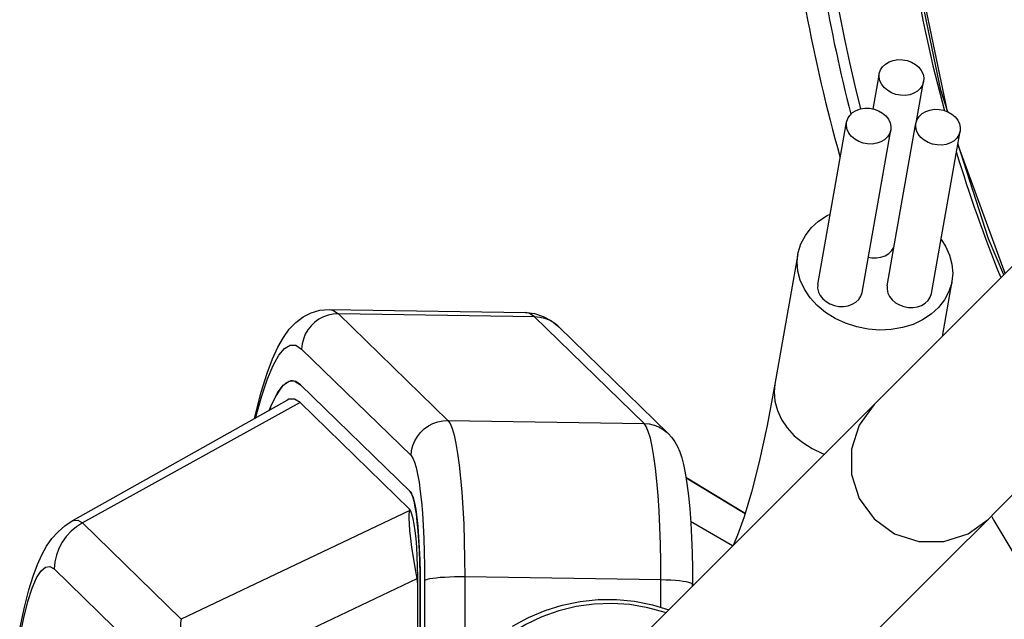
# Model space of a CAD drawing. Extents: x 0 to 420, y 0 to 297.
# Drawn here: x 83 to 94, y 80 to 87 of the extents above; entities that cross this region are included whole.
import ezdxf

# ---------------------------------------------------------------- set-up
doc = ezdxf.new("R2010")
doc.units = 0
doc.header["$LTSCALE"] = 23.1
doc.layers.get('0').update_dxf_attribs({"linetype": 'CONTINUOUS'})

msp = doc.modelspace()

# ---------------------------------------------------------------- linework, layer by layer
at = {"color": 7, "linetype": 'CONTINUOUS'}
for p, q in [((92.171, 86.175), (92.177, 86.214)), ((92.176, 86.175), (92.177, 86.214)), ((92.108, 85.82), (92.171, 86.175)), ((92.592, 85.685), (92.67, 86.127)), ((92.672, 86.167), (92.67, 86.127)), ((91.805, 85.634), (91.812, 85.673)), ((91.81, 85.634), (91.812, 85.673)), ((92.577, 85.623), (92.584, 85.661)), ((92.582, 85.622), (92.584, 85.661)), ((91.493, 83.866), (91.805, 85.634)), ((91.985, 83.779), (92.304, 85.586)), ((92.306, 85.626), (92.304, 85.586)), ((92.347, 84.32), (92.577, 85.623)), ((92.758, 83.767), (93.077, 85.574)), ((93.078, 85.614), (93.077, 85.574)), ((93.578, 83.991), (93.051, 85.429)), ((92.265, 83.854), (92.347, 84.32)), ((91.272, 84.207), (91.016, 82.759)), ((91.493, 83.866), (91.491, 83.826)), ((92.265, 83.854), (92.263, 83.814)), ((92.985, 83.904), (92.877, 83.289)), ((86.057, 83.591), (88.24, 83.557)), ((89.828, 82.21), (88.61, 83.396)), ((85.558, 82.755), (85.534, 82.731)), ((85.623, 82.793), (85.596, 82.781)), ((85.678, 82.79), (85.739, 82.752)), ((86.957, 81.566), (85.739, 82.752)), ((86.957, 81.566), (85.739, 82.752)), ((85.497, 82.681), (85.474, 82.645)), ((83.198, 81.236), (85.589, 82.582)), ((85.433, 82.565), (85.413, 82.524)), ((86.951, 81.367), (85.733, 82.553)), ((90.686, 81.321), (90.026, 81.719)), ((86.957, 81.566), (86.973, 81.542)), ((87.068, 80.659), (87.069, 80.522)), ((87.069, 80.522), (87.069, 79.385)), ((87.069, 79.385), (87.069, 80.522)), ((90.098, 80.511), (90.098, 80.531)), ((87.044, 79.361), (87.044, 80.497))]:
    msp.add_line(p, q, dxfattribs=at)
at = {"color": 9, "linetype": 'CONTINUOUS'}
for p, q in [((86.159, 83.54), (87.377, 82.354)), ((88.342, 83.507), (86.159, 83.54)), ((88.24, 83.557), (88.24, 83.557)), ((89.56, 82.321), (88.342, 83.507)), ((85.75, 83.149), (86.968, 81.963)), ((85.733, 82.553), (83.311, 81.214)), ((87.377, 82.354), (89.56, 82.321)), ((90.684, 81.317), (90.027, 81.713)), ((86.954, 81.351), (84.411, 80.142)), ((83.311, 81.214), (84.411, 80.142)), ((90.545, 80.958), (90.078, 81.23)), ((82.998, 80.702), (84.098, 79.63)), ((84.492, 79.388), (87.035, 80.597)), ((87.118, 80.571), (87.118, 79.423)), ((87.564, 80.614), (87.564, 79.736)), ((89.748, 80.58), (87.564, 80.614)), ((89.748, 80.275), (89.748, 80.58))]:
    msp.add_line(p, q, dxfattribs=at)
at = {"color": 7, "linetype": 'CONTINUOUS'}
for points in [[(92.935, 85.791), (92.46, 88.07), (92.314, 90.505), (92.524, 92.938), (93.086, 95.319), (93.989, 97.596), (95.214, 99.721), (96.063, 100.796)], [(92.939, 85.79), (92.862, 86.031), (92.509, 87.729), (92.345, 89.243), (92.333, 91.1), (92.557, 93.133), (93.073, 95.278), (93.927, 97.466), (95.133, 99.6), (96.064, 100.801)], [(92.177, 86.214), (92.191, 86.255), (92.214, 86.291), (92.246, 86.321), (92.286, 86.345), (92.332, 86.362), (92.382, 86.37), (92.434, 86.369), (92.485, 86.359), (92.534, 86.342), (92.578, 86.317), (92.615, 86.286), (92.644, 86.249), (92.663, 86.209), (92.672, 86.167)], [(92.67, 86.127), (92.657, 86.086), (92.633, 86.05), (92.601, 86.02), (92.561, 85.996), (92.515, 85.98), (92.465, 85.972), (92.413, 85.973), (92.362, 85.982), (92.313, 86), (92.27, 86.025), (92.233, 86.056), (92.204, 86.093), (92.184, 86.133), (92.176, 86.175)], [(91.812, 85.673), (91.825, 85.714), (91.848, 85.75), (91.88, 85.78), (91.92, 85.804), (91.966, 85.821), (92.016, 85.828), (92.068, 85.828), (92.119, 85.818), (92.168, 85.801), (92.212, 85.776), (92.249, 85.744), (92.278, 85.708), (92.297, 85.668), (92.306, 85.626)], [(92.584, 85.661), (92.597, 85.703), (92.621, 85.738), (92.653, 85.769), (92.693, 85.792), (92.739, 85.809), (92.789, 85.817), (92.841, 85.816), (92.892, 85.807), (92.941, 85.789), (92.984, 85.764), (93.021, 85.733), (93.05, 85.696), (93.07, 85.656), (93.078, 85.614)], [(92.304, 85.586), (92.291, 85.545), (92.267, 85.509), (92.235, 85.479), (92.195, 85.455), (92.149, 85.439), (92.099, 85.431), (92.047, 85.432), (91.996, 85.441), (91.948, 85.459), (91.904, 85.484), (91.867, 85.515), (91.838, 85.552), (91.818, 85.592), (91.81, 85.634)], [(93.077, 85.574), (93.063, 85.533), (93.04, 85.497), (93.008, 85.467), (92.968, 85.443), (92.922, 85.427), (92.872, 85.419), (92.82, 85.42), (92.769, 85.429), (92.72, 85.447), (92.676, 85.472), (92.639, 85.503), (92.61, 85.54), (92.591, 85.58), (92.582, 85.622)], [(92.119, 82.531), (92.2, 82.613), (92.38, 82.792), (92.65, 83.063), (93.002, 83.415), (93.423, 83.836), (93.899, 84.311), (94.411, 84.823), (94.942, 85.354)], [(93.564, 83.977), (93.392, 84.374), (93.052, 85.436)], [(91.272, 84.207), (91.275, 84.223), (91.305, 84.322), (91.354, 84.414), (91.42, 84.498), (91.502, 84.573), (91.597, 84.636), (91.631, 84.652)], [(92.864, 84.369), (92.914, 84.295), (92.959, 84.195), (92.985, 84.093), (92.993, 83.99), (92.985, 83.904)], [(92.054, 84.173), (92.094, 84.165), (92.146, 84.164), (92.195, 84.172), (92.241, 84.188), (92.282, 84.212), (92.314, 84.242), (92.337, 84.278), (92.343, 84.296)], [(92.182, 83.361), (92.053, 83.371), (91.925, 83.396), (91.802, 83.436), (91.687, 83.489), (91.58, 83.556), (91.486, 83.634), (91.406, 83.721), (91.343, 83.816), (91.298, 83.915), (91.271, 84.017), (91.263, 84.121), (91.272, 84.207)], [(93.391, 81.258), (93.473, 81.34), (93.653, 81.519), (93.923, 81.79), (94.275, 82.142), (94.696, 82.563), (95.171, 83.038), (95.684, 83.551), (96.215, 84.082)], [(91.491, 83.826), (91.499, 83.784), (91.518, 83.744), (91.547, 83.708), (91.584, 83.677), (91.628, 83.651), (91.677, 83.634), (91.728, 83.624), (91.78, 83.623), (91.829, 83.631), (91.876, 83.647), (91.916, 83.671), (91.948, 83.701), (91.971, 83.737), (91.985, 83.779)], [(92.985, 83.904), (92.982, 83.888), (92.951, 83.789), (92.903, 83.697), (92.837, 83.612), (92.755, 83.538), (92.659, 83.475), (92.552, 83.424), (92.434, 83.388), (92.31, 83.367), (92.182, 83.361)], [(92.263, 83.814), (92.272, 83.773), (92.291, 83.733), (92.32, 83.696), (92.357, 83.665), (92.4, 83.64), (92.449, 83.622), (92.501, 83.612), (92.552, 83.612), (92.602, 83.619), (92.648, 83.635), (92.688, 83.659), (92.721, 83.689), (92.744, 83.725), (92.758, 83.767)], [(85.227, 82.378), (85.233, 82.407), (85.301, 82.67), (85.366, 82.88), (85.427, 83.042), (85.487, 83.172), (85.548, 83.279), (85.613, 83.369), (85.686, 83.444), (85.767, 83.506), (85.857, 83.553), (85.954, 83.582), (86.057, 83.591)], [(88.24, 83.557), (88.339, 83.546), (88.438, 83.513), (88.53, 83.462), (88.61, 83.396)], [(85.394, 82.472), (85.418, 82.535), (85.482, 82.661), (85.546, 82.747), (85.611, 82.791), (85.647, 82.797)], [(85.534, 82.731), (85.519, 82.715), (85.497, 82.681)], [(85.596, 82.781), (85.574, 82.771), (85.558, 82.755)], [(85.647, 82.797), (85.629, 82.795), (85.623, 82.793)], [(85.647, 82.797), (85.675, 82.792), (85.678, 82.79)], [(85.739, 82.752), (85.684, 82.789), (85.647, 82.797)], [(91.016, 82.759), (90.929, 82.298), (90.841, 81.895), (90.755, 81.555), (90.674, 81.281), (90.601, 81.077), (90.552, 80.964)], [(85.474, 82.645), (85.463, 82.629), (85.433, 82.565)], [(85.733, 82.553), (85.671, 82.592), (85.609, 82.591), (85.589, 82.582)], [(85.413, 82.524), (85.408, 82.513), (85.393, 82.471)], [(90.485, 80.898), (91.043, 81.456), (91.668, 82.081), (92.119, 82.531)], [(89.828, 82.21), (89.868, 82.166), (89.902, 82.117), (89.932, 82.064), (89.957, 82.005), (89.979, 81.94), (89.999, 81.863), (90.018, 81.771), (90.037, 81.655), (90.054, 81.516), (90.068, 81.37), (90.079, 81.215), (90.087, 81.052), (90.094, 80.883), (90.097, 80.709), (90.098, 80.531)], [(87.069, 80.522), (87.068, 80.653), (87.065, 80.78), (87.061, 80.903), (87.055, 81.019), (87.047, 81.127), (87.037, 81.226), (87.027, 81.314), (87.015, 81.391), (87.001, 81.455), (86.987, 81.506), (86.972, 81.543), (86.957, 81.566)], [(86.973, 81.542), (86.974, 81.54), (86.99, 81.498), (87.005, 81.439), (87.019, 81.364), (87.032, 81.275), (87.043, 81.173), (87.052, 81.059), (87.059, 80.935), (87.065, 80.803), (87.068, 80.664), (87.068, 80.659)], [(87.035, 80.597), (87.013, 80.719), (86.993, 80.834), (86.977, 80.941), (86.964, 81.04), (86.955, 81.128), (86.949, 81.205), (86.947, 81.267), (86.948, 81.316), (86.954, 81.351)], [(87.044, 80.497), (87.043, 80.616), (87.041, 80.732), (87.036, 80.842), (87.03, 80.945), (87.023, 81.04), (87.013, 81.125), (87.003, 81.199), (86.991, 81.261), (86.978, 81.311), (86.965, 81.346), (86.951, 81.367)], [(86.951, 81.367), (86.954, 81.363), (86.955, 81.357), (86.954, 81.351)], [(82.617, 80.037), (82.667, 80.277), (82.716, 80.47), (82.763, 80.623), (82.81, 80.751), (82.859, 80.86), (82.913, 80.956), (82.973, 81.041), (83.041, 81.117), (83.115, 81.181), (83.198, 81.236)], [(90.703, 78.57), (91.517, 79.384), (92.316, 80.183), (92.941, 80.808), (93.391, 81.258)], [(89.43, 79.842), (90.244, 80.657), (90.485, 80.898)], [(87.044, 80.497), (87.043, 80.531), (87.04, 80.564), (87.035, 80.597)], [(88.096, 80.064), (88.273, 80.161), (88.458, 80.24), (88.65, 80.3), (88.848, 80.341), (89.049, 80.361), (89.252, 80.362), (89.454, 80.343), (89.653, 80.303), (89.835, 80.248)]]:
    msp.add_lwpolyline(points, dxfattribs=at)
at = {"color": 9, "linetype": 'CONTINUOUS'}
for points in [[(86.057, 83.591), (86.098, 83.582), (86.159, 83.54)], [(86.159, 83.54), (86.102, 83.537), (86.047, 83.526), (85.993, 83.507), (85.942, 83.481), (85.896, 83.447), (85.855, 83.408), (85.82, 83.363), (85.791, 83.314), (85.77, 83.261), (85.756, 83.206), (85.75, 83.149)], [(88.342, 83.507), (88.281, 83.549), (88.24, 83.557)], [(88.61, 83.396), (88.599, 83.406), (88.555, 83.441), (88.506, 83.469), (88.454, 83.489), (88.399, 83.502), (88.342, 83.507)], [(85.242, 82.386), (85.246, 82.406), (85.307, 82.629), (85.369, 82.817), (85.432, 82.968), (85.496, 83.081), (85.56, 83.156), (85.624, 83.193), (85.687, 83.191), (85.75, 83.149)], [(91.016, 82.759), (91.008, 82.673), (91.016, 82.569), (91.043, 82.466), (91.089, 82.367), (91.152, 82.272), (91.231, 82.185), (91.325, 82.108), (91.431, 82.042), (91.546, 81.988), (91.569, 81.981)], [(92.119, 82.531), (91.953, 82.304), (91.867, 82.036), (91.867, 81.755), (91.954, 81.487), (92.12, 81.259)], [(86.968, 81.963), (86.974, 82.02), (86.988, 82.075), (87.009, 82.128), (87.038, 82.177), (87.073, 82.222), (87.114, 82.261), (87.16, 82.295), (87.211, 82.321), (87.265, 82.34), (87.32, 82.351), (87.377, 82.354)], [(87.377, 82.354), (87.401, 82.32), (87.424, 82.266), (87.446, 82.191), (87.467, 82.098), (87.486, 81.986), (87.504, 81.857), (87.519, 81.713), (87.533, 81.555), (87.544, 81.384), (87.553, 81.202), (87.559, 81.012), (87.563, 80.815), (87.564, 80.614)], [(89.748, 80.58), (89.746, 80.782), (89.742, 80.979), (89.736, 81.169), (89.727, 81.35), (89.716, 81.521), (89.703, 81.68), (89.687, 81.824), (89.67, 81.953), (89.65, 82.064), (89.63, 82.158), (89.607, 82.232), (89.584, 82.287), (89.56, 82.321)], [(89.56, 82.321), (89.617, 82.316), (89.672, 82.303), (89.724, 82.283), (89.773, 82.255), (89.817, 82.22), (89.828, 82.21)], [(86.968, 81.963), (86.988, 81.936), (87.006, 81.892), (87.024, 81.833), (87.04, 81.758), (87.056, 81.668), (87.07, 81.566), (87.082, 81.45), (87.093, 81.324), (87.102, 81.187), (87.109, 81.042), (87.114, 80.89), (87.117, 80.732), (87.118, 80.571)], [(83.311, 81.214), (83.245, 81.171), (83.185, 81.121), (83.131, 81.063), (83.086, 80.999), (83.05, 80.93), (83.023, 80.856), (83.005, 80.78), (82.998, 80.702)], [(83.198, 81.236), (83.214, 81.243), (83.262, 81.244), (83.311, 81.214)], [(92.12, 81.259), (92.347, 81.094), (92.615, 81.007), (92.896, 81.006), (93.164, 81.093), (93.391, 81.258)], [(82.614, 79.948), (82.658, 80.16), (82.705, 80.341), (82.753, 80.489), (82.802, 80.602), (82.851, 80.681), (82.9, 80.724), (82.949, 80.731), (82.998, 80.702)], [(87.564, 80.614), (87.507, 80.614), (87.45, 80.614), (87.395, 80.612), (87.342, 80.609), (87.292, 80.606), (87.247, 80.601), (87.208, 80.596), (87.174, 80.591), (87.148, 80.584), (87.129, 80.578), (87.118, 80.571)], [(90.098, 80.531), (90.098, 80.532), (90.093, 80.539), (90.08, 80.546), (90.059, 80.553), (90.031, 80.559), (89.995, 80.564), (89.954, 80.569), (89.908, 80.573), (89.857, 80.577), (89.803, 80.579), (89.748, 80.58)], [(89.803, 80.215), (89.794, 80.218), (89.6, 80.271), (89.403, 80.305), (89.203, 80.318), (89.003, 80.311), (88.805, 80.284), (88.612, 80.236), (88.424, 80.17), (88.245, 80.085), (88.075, 79.981), (87.917, 79.861), (87.772, 79.726), (87.641, 79.576), (87.527, 79.414), (87.43, 79.241), (87.351, 79.058), (87.291, 78.868)], [(84.411, 80.142), (84.404, 80.106), (84.401, 80.056), (84.402, 79.993), (84.408, 79.916), (84.417, 79.828), (84.431, 79.729), (84.448, 79.623), (84.468, 79.509), (84.492, 79.388)]]:
    msp.add_lwpolyline(points, dxfattribs=at)
at = {"color": 7, "linetype": 'CONTINUOUS'}
for radius, start, end in [(17.4, 166.4801, 194.3528), (17.76, 185.0535, 195.8222), (17.76, 209.8612, 209.905), (17.76, 209.905, 210.0438), (17.76, 210.0438, 230)]:
    msp.add_arc((108.826, 90.134), radius, start, end, dxfattribs=at)
at = {"color": 9, "linetype": 'CONTINUOUS'}
for radius, start, end in [(16.503, 183.7098, 195.2269), (17.52, 185.0535, 194.4452), (16.503, 196.8567, 202.0303)]:
    msp.add_arc((108.826, 90.134), radius, start, end, dxfattribs=at)

doc.saveas('drawing.dxf')
